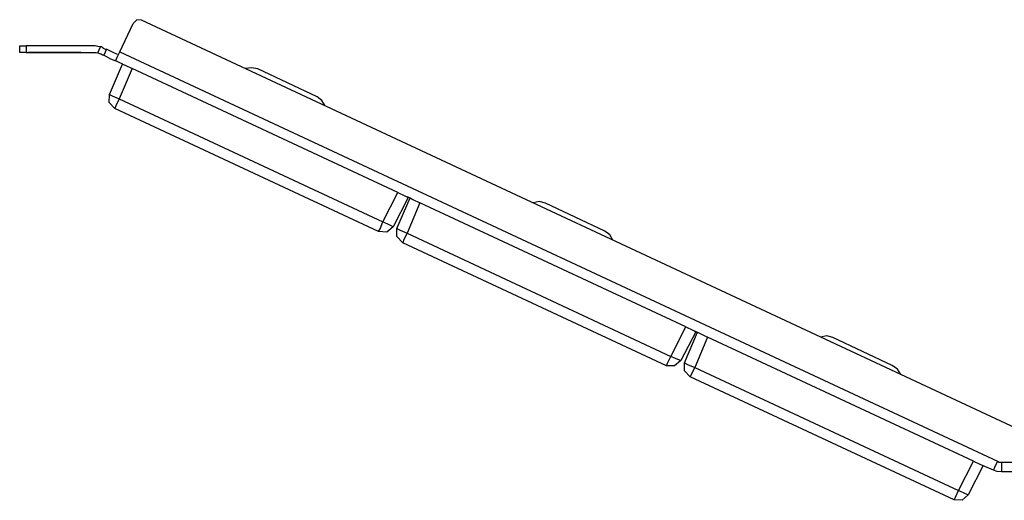
# Model space of a CAD drawing. Extents: x -7.3 to 11.7, y 2.1 to 16.3.
# Drawn here: x -7.3 to 1.7, y 11.8 to 16.3 of the extents above; entities that cross this region are included whole.
import ezdxf

# ---------------------------------------------------------------- set-up
doc = ezdxf.new("R2010")
doc.units = 0
doc.layers.get('0').update_dxf_attribs({"linetype": 'CONTINUOUS'})

msp = doc.modelspace()

# ---------------------------------------------------------------- linework, layer by layer
for p, q in [((-6.4253, 15.9701), (-6.3023, 16.2309)), ((1.8178, 12.5105), (-6.2236, 16.2605)), ((-7.3456, 15.9652), (-7.3456, 16.0242)), ((-6.6517, 16.0242), (-7.2865, 16.0242)), ((-7.2865, 16.0242), (-7.2865, 15.9652)), ((-7.2865, 15.9652), (-6.6517, 15.9652)), ((-6.7846, 15.9652), (-7.2718, 15.9652)), ((-7.2718, 15.9652), (-7.2718, 15.9652)), ((-7.2718, 15.9652), (-6.7846, 15.9652)), ((-6.8043, 15.9652), (-6.7846, 15.9652)), ((-6.7993, 15.9652), (-6.7944, 15.9652)), ((-6.7944, 15.9652), (-6.7944, 15.9652)), ((-6.7846, 15.9652), (-6.7846, 15.9652)), ((-6.6271, 15.9603), (-6.6025, 16.0144)), ((-6.5484, 15.9947), (-6.573, 15.9406)), ((-6.4253, 15.9701), (1.6505, 12.2053)), ((-6.5188, 15.5764), (-6.4007, 15.8569)), ((-6.3958, 15.8569), (-6.4696, 15.8914)), ((-6.3121, 15.8176), (-6.4302, 15.537)), ((-3.8663, 14.6758), (-6.3121, 15.8176)), ((-4.6094, 15.5567), (-5.1556, 15.8126)), ((-6.4302, 15.537), (-4.0041, 14.4052)), ((-4.0434, 14.3166), (-6.4696, 15.4485)), ((-4.0041, 14.4052), (-3.8663, 14.6758)), ((-3.7728, 14.6315), (-3.9106, 14.3609)), ((-3.8761, 14.3461), (-3.7531, 14.6266)), ((-3.7482, 14.6217), (-3.7777, 14.6365)), ((-3.6645, 14.5823), (-3.7826, 14.3018)), ((-1.2186, 13.4406), (-3.6645, 14.5823)), ((-1.9617, 14.3215), (-2.508, 14.5774)), ((-3.7826, 14.3018), (-1.3564, 13.1699)), ((-1.3958, 13.0813), (-3.822, 14.2132)), ((-1.3564, 13.1699), (-1.2186, 13.4406)), ((-1.1251, 13.3963), (-1.2629, 13.1305)), ((-1.2285, 13.1109), (-1.1104, 13.3914)), ((-1.1054, 13.3865), (-1.135, 13.4012)), ((-1.0169, 13.3471), (-1.135, 13.0666)), ((1.429, 12.2053), (-1.0169, 13.3471)), ((0.681, 13.0863), (0.1347, 13.3422)), ((-1.135, 13.0666), (1.2912, 11.9347)), ((1.2518, 11.851), (-1.1793, 12.9829)), ((1.2912, 11.9347), (1.429, 12.2053)), ((1.5176, 12.166), (1.3798, 11.8953)), ((1.6111, 12.1217), (1.5127, 12.166)), ((1.6849, 12.1955), (2.6199, 12.1955)), ((2.6199, 12.1069), (1.6849, 12.1069))]:
    msp.add_line(p, q)
for points in [[(-6.2236, 16.2605), (-6.2678, 16.2654), (-6.3023, 16.2309)], [(-7.3456, 16.0242), (-7.3308, 16.0242), (-7.2865, 16.0242)], [(-7.2865, 15.9652), (-7.3308, 15.9652), (-7.3456, 15.9652)], [(-6.6025, 16.0144), (-6.6271, 16.0193), (-6.6517, 16.0242)], [(-6.6517, 15.9652), (-6.6419, 15.9652), (-6.6271, 15.9603)], [(-6.6271, 15.9603), (-6.6123, 15.9553), (-6.6025, 15.9504)], [(-6.5779, 16.0046), (-6.5926, 16.0144), (-6.6025, 16.0144)], [(-6.573, 15.9406), (-6.5828, 15.9406), (-6.6025, 15.9504)], [(-6.5779, 16.0046), (-6.5582, 15.9947), (-6.5484, 15.9947)], [(-6.445, 15.9455), (-6.4844, 15.9652), (-6.5287, 15.9849), (-6.5484, 15.9947)], [(-6.4598, 15.8914), (-6.4499, 15.9209), (-6.4253, 15.9701)], [(-6.573, 15.9406), (-6.5533, 15.9307), (-6.509, 15.9061), (-6.4696, 15.8914)], [(-6.4696, 15.8914), (-6.4647, 15.8914), (-6.4598, 15.8914)], [(-6.4007, 15.8569), (-6.3761, 15.8471), (-6.3121, 15.8176)], [(-5.1556, 15.8126), (-5.2147, 15.8225), (-5.2688, 15.8176)], [(-6.4696, 15.4485), (-6.5238, 15.5026), (-6.5188, 15.5764)], [(-6.5188, 15.5764), (-6.4942, 15.5666), (-6.4302, 15.537)], [(-6.4302, 15.537), (-6.4598, 15.4731), (-6.4696, 15.4485)], [(-4.5356, 15.4731), (-4.5651, 15.5223), (-4.6094, 15.5567)], [(-3.8663, 14.6758), (-3.8023, 14.6463), (-3.7728, 14.6315)], [(-3.7531, 14.6266), (-3.7285, 14.6118), (-3.6645, 14.5823)], [(-2.508, 14.5774), (-2.5671, 14.5922), (-2.6212, 14.5823)], [(-4.0434, 14.3166), (-4.0287, 14.3412), (-4.0041, 14.4052)], [(-3.9106, 14.3609), (-3.9401, 14.3756), (-4.0041, 14.4052)], [(-3.9106, 14.3609), (-3.9696, 14.3116), (-4.0434, 14.3166)], [(-3.822, 14.2132), (-3.8761, 14.2723), (-3.8761, 14.3461)], [(-3.8761, 14.3461), (-3.8466, 14.3313), (-3.7826, 14.3018)], [(-1.8879, 14.2378), (-1.9175, 14.287), (-1.9617, 14.3215)], [(-3.7826, 14.3018), (-3.8121, 14.2428), (-3.822, 14.2132)], [(-1.2186, 13.4406), (-1.1547, 13.4111), (-1.1251, 13.3963)], [(-1.1104, 13.3914), (-1.0808, 13.3766), (-1.0169, 13.3471)], [(0.1347, 13.3422), (0.0806, 13.3569), (0.0215, 13.3471)], [(-1.3958, 13.0813), (-1.386, 13.1059), (-1.3564, 13.1699)], [(-1.2629, 13.1305), (-1.2925, 13.1404), (-1.3564, 13.1699)], [(-1.2629, 13.1305), (-1.322, 13.0813), (-1.3958, 13.0813)], [(-1.1793, 12.9829), (-1.2285, 13.037), (-1.2285, 13.1109)], [(-1.2285, 13.1109), (-1.2039, 13.0961), (-1.135, 13.0666)], [(-1.135, 13.0666), (-1.1645, 13.0075), (-1.1793, 12.9829)], [(0.7597, 13.0026), (0.7302, 13.0518), (0.681, 13.0863)], [(1.429, 12.2053), (1.493, 12.1758), (1.5176, 12.166)], [(1.6505, 12.2053), (1.6209, 12.1463), (1.6111, 12.1217)], [(1.6505, 12.2053), (1.6652, 12.1955), (1.6849, 12.1955)], [(1.6849, 12.1955), (1.6849, 12.1315), (1.6849, 12.1069)], [(1.6849, 12.1069), (1.6455, 12.1118), (1.6111, 12.1217)], [(1.2518, 11.851), (1.2617, 11.8756), (1.2912, 11.9347)], [(1.3798, 11.8953), (1.3257, 11.8461), (1.2518, 11.851)], [(1.3798, 11.8953), (1.3552, 11.9052), (1.2912, 11.9347)]]:
    msp.add_lwpolyline(points)

doc.saveas('drawing.dxf')
